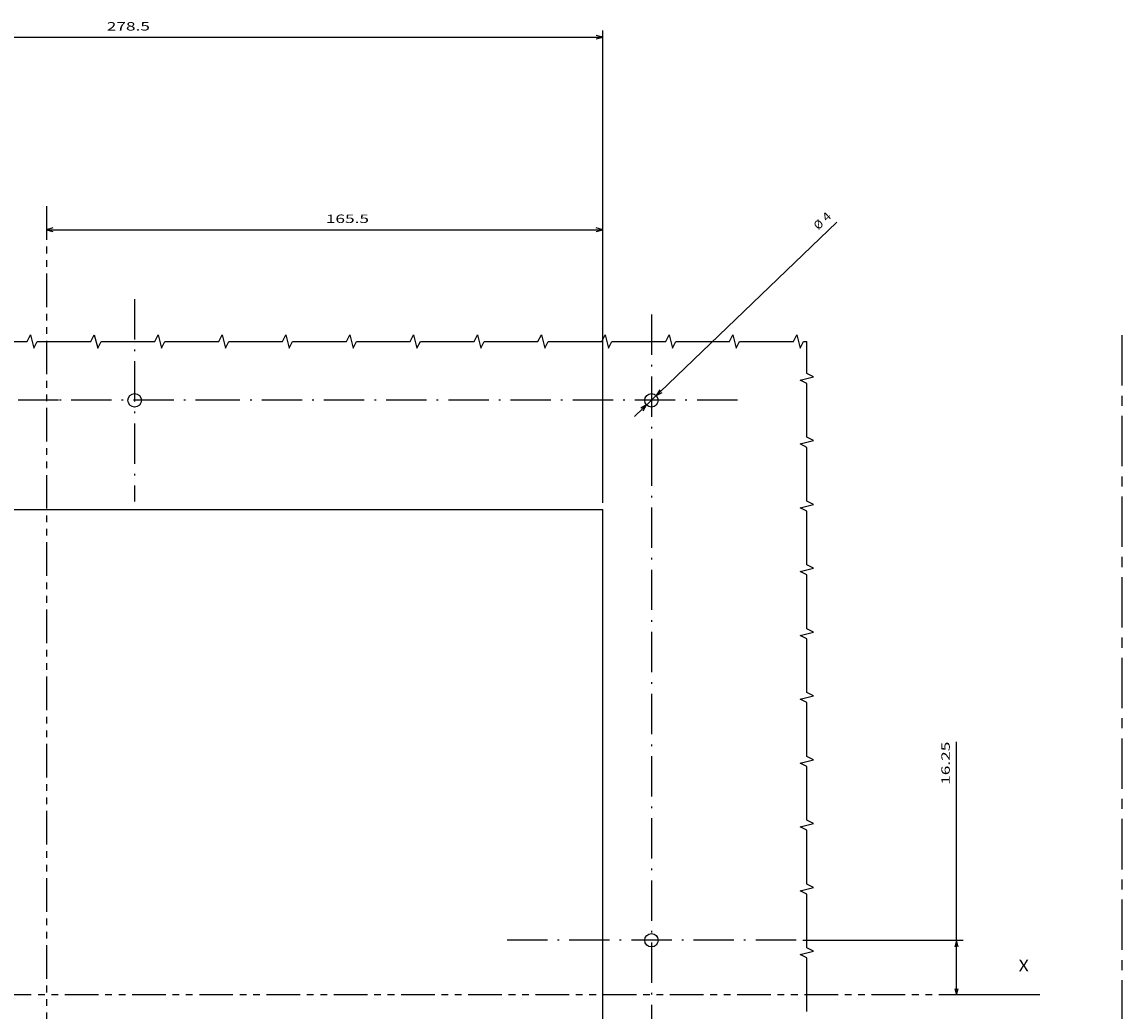
# Model space of a CAD drawing. Extents: x -693 to 1679, y -678 to 1540.
# Drawn here: x 1285 to 1612, y 1059 to 1353 of the extents above; entities that cross this region are included whole.
import ezdxf
from ezdxf.enums import TextEntityAlignment as Align

# ---------------------------------------------------------------- set-up
doc = ezdxf.new("R2010")
doc.units = 0
for name, pattern in [('AXES', [24, 15, -3, 3, -3]), ('DASHDOT', [18.5, 12, -3, 0.5, -3]), ('PHANTOM', [20, 10, -2, 2, -2, 2, -2])]:
    doc.linetypes.add(name, pattern=pattern)
doc.layers.get('0').update_dxf_attribs({"linetype": 'CONTINUOUS'})
doc.styles.get("Standard").update_dxf_attribs({"font": 'isocp.shx'})

# ---------------------------------------------------------------- blocks, each defined once
blk = doc.blocks.new('BLOCK252')
at = {"color": 7, "width": 1.156576}
blk.add_text('X', height=3.5, dxfattribs=at).set_placement((263, 140.143372), (266.036011, 140.143372), align=Align.FIT)
blk = doc.blocks.new('BLOCK255')
at = {"color": 1}
for p, q in [((244.51915, 133.17778), (244.51915, 208.556107)), ((198.78566, 149.42778), (246.51915, 149.42778)), ((267.052948, 133.17778), (242.51915, 133.17778))]:
    blk.add_line(p, q, dxfattribs=at)
for points in [[(245.036789, 147.495941), (244.51915, 149.42778), (244.001511, 147.495941)], [(244.001511, 135.109634), (244.51915, 133.17778), (245.036789, 135.109634)]]:
    blk.add_lwpolyline(points, dxfattribs=at)
at = {"color": 1, "width": 1.840342}
blk.add_text('16.25', height=2.5, rotation=90, dxfattribs=at).set_placement((242.51915, 195.713181), (242.51915, 208.556107), align=Align.FIT)
blk = doc.blocks.new('BLOCK261')
at = {"color": 7}
for p, q in [((-139.25, 279.677795), (-139.25, 420.264465)), ((139.25, 279.677795), (139.25, 420.264465)), ((-139.25, 418.264465), (139.25, 418.264465))]:
    blk.add_line(p, q, dxfattribs=at)
for points in [[(-137.318146, 418.782104), (-139.25, 418.264465), (-137.318146, 417.746826)], [(137.318146, 417.746826), (139.25, 418.264465), (137.318146, 418.782104)]]:
    blk.add_lwpolyline(points, dxfattribs=at)
at = {"color": 7, "width": 1.717302}
blk.add_text('278.5', height=2.5, dxfattribs=at).set_placement((-8.29946, 420.264465), (4.543478, 420.264465), align=Align.FIT)
blk = doc.blocks.new('BLOCK262')
at = {"color": 7}
for p, q in [((-26.25, 360.976868), (139.25, 360.976868)), ((139.25, 279.677795), (139.25, 362.976868))]:
    blk.add_line(p, q, dxfattribs=at)
for points in [[(-24.318148, 361.494507), (-26.25, 360.976868), (-24.318148, 360.459229)], [(137.318146, 360.459229), (139.25, 360.976868), (137.318146, 361.494507)]]:
    blk.add_lwpolyline(points, dxfattribs=at)
at = {"color": 7, "width": 1.840344}
blk.add_text('165.5', height=2.5, dxfattribs=at).set_placement((56.881252, 362.976868), (69.72419, 362.976868), align=Align.FIT)
blk = doc.blocks.new('BLOCK265')
at = {"color": 7}
blk.add_line((148.707123, 305.322968), (208.891129, 363.262634), dxfattribs=at)
for points in [[(156.223541, 313.277618), (155.190826, 311.56488), (156.941559, 312.531799)], [(151.276459, 307.077942), (152.309174, 308.79068), (150.558441, 307.823792)]]:
    blk.add_lwpolyline(points, dxfattribs=at)
for s, rotation, width, p, p2 in [('%%c', 43.91192154, 1.333339, (203.420319, 360.772003), (205.221344, 362.50589)), ('4', 43.91154859, 1.334526, (205.941757, 363.199432), (207.504044, 364.703461))]:
    blk.add_text(s, height=2.5, rotation=rotation, dxfattribs=dict(at, width=width)).set_placement(p, p2, align=Align.FIT)
blk = doc.blocks.new('BLOCK267')
at = {"color": 7, "linetype": 'DASHDOT'}
for p, q in [((-153.75, 329.468109), (-153.75, 253.66835)), ((-22.645943, 310.177795), (-190.00415, 310.177795))]:
    blk.add_line(p, q, dxfattribs=at)
blk = doc.blocks.new('BLOCK268')
at = {"color": 7, "linetype": 'DASHDOT'}
for p, q in [((0, 340.308716), (0, 280.046875)), ((30.130924, 310.177795), (-30.130924, 310.177795))]:
    blk.add_line(p, q, dxfattribs=at)
blk = doc.blocks.new('BLOCK269')
at = {"color": 7, "linetype": 'DASHDOT'}
for p, q in [((153.75, 335.760834), (153.75, 284.594757)), ((179.333038, 310.177795), (23.820997, 310.177795))]:
    blk.add_line(p, q, dxfattribs=at)
blk = doc.blocks.new('BLOCK271')
at = {"color": 7, "linetype": 'DASHDOT'}
for p, q in [((153.75, 296.755737), (153.75, 10.184438)), ((196.78566, 149.42778), (110.714333, 149.42778))]:
    blk.add_line(p, q, dxfattribs=at)

msp = doc.modelspace()

# ---------------------------------------------------------------- linework, layer by layer
at = {"color": 7, "linetype": 'PHANTOM'}
for p, q in [((1292.23, 1298.29), (1292.23, 883.36)), ((1587.74, 1063.54), (1095.47, 1063.54))]:
    msp.add_line(p, q, dxfattribs=at)
at = {"color": 7, "linetype": 'AXES'}
msp.add_line((1612.23, 1259.9), (1612.23, 895.6), dxfattribs=at)
at = {"color": 7}
for p in [(1179.23, 1208.04), (1457.73, 951.54)]:
    msp.add_line(p, (1457.73, 1208.04), dxfattribs=at)
for points in [[(1270.48, 1258.04), (1286.48, 1258.04), (1287.48, 1260.04), (1288.48, 1256.04), (1289.48, 1258.04), (1305.48, 1258.04), (1306.48, 1260.04), (1307.48, 1256.04), (1308.48, 1258.04), (1324.48, 1258.04), (1325.48, 1260.04), (1326.48, 1256.04), (1327.48, 1258.04), (1343.48, 1258.04), (1344.48, 1260.04), (1345.48, 1256.04), (1346.48, 1258.04), (1362.48, 1258.04), (1363.48, 1260.04), (1364.48, 1256.04), (1365.48, 1258.04), (1381.48, 1258.04), (1382.48, 1260.04), (1383.48, 1256.04), (1384.48, 1258.04), (1400.48, 1258.04), (1401.48, 1260.04), (1402.48, 1256.04), (1403.48, 1258.04), (1419.48, 1258.04), (1420.48, 1260.04), (1421.48, 1256.04), (1422.48, 1258.04), (1438.48, 1258.04), (1439.48, 1260.04), (1440.48, 1256.04), (1441.48, 1258.04), (1457.48, 1258.04), (1458.48, 1260.04), (1459.48, 1256.04), (1460.48, 1258.04), (1476.48, 1258.04), (1477.48, 1260.04), (1478.48, 1256.04), (1479.48, 1258.04), (1495.48, 1258.04), (1496.48, 1260.04), (1497.48, 1256.04), (1498.48, 1258.04), (1514.48, 1258.04), (1515.48, 1260.04), (1516.48, 1256.04), (1517.48, 1258.04), (1518.48, 1258.04)], [(1518.48, 1058.54), (1518.48, 1074.54), (1516.48, 1075.54), (1520.48, 1076.54), (1518.48, 1077.54), (1518.48, 1093.54), (1516.48, 1094.54), (1520.48, 1095.54), (1518.48, 1096.54), (1518.48, 1112.54), (1516.48, 1113.54), (1520.48, 1114.54), (1518.48, 1115.54), (1518.48, 1131.54), (1516.48, 1132.54), (1520.48, 1133.54), (1518.48, 1134.54), (1518.48, 1150.54), (1516.48, 1151.54), (1520.48, 1152.54), (1518.48, 1153.54), (1518.48, 1169.54), (1516.48, 1170.54), (1520.48, 1171.54), (1518.48, 1172.54), (1518.48, 1188.54), (1516.48, 1189.54), (1520.48, 1190.54), (1518.48, 1191.54), (1518.48, 1207.54), (1516.48, 1208.54), (1520.48, 1209.54), (1518.48, 1210.54), (1518.48, 1226.54), (1516.48, 1227.54), (1520.48, 1228.54), (1518.48, 1229.54), (1518.48, 1245.54), (1516.48, 1246.54), (1520.48, 1247.54), (1518.48, 1248.54), (1518.48, 1258.04)]]:
    msp.add_lwpolyline(points, dxfattribs=at)
for centre in [(1318.48, 1240.54), (1472.23, 1240.54), (1472.23, 1079.79)]:
    msp.add_circle(centre, 2, dxfattribs=at)

# ---------------------------------------------------------------- block references
for name in ['BLOCK261', 'BLOCK265', 'BLOCK262', 'BLOCK268', 'BLOCK269', 'BLOCK267', 'BLOCK271', 'BLOCK255', 'BLOCK252']:
    msp.add_blockref(name, (1318.48, 930.36))

doc.saveas('drawing.dxf')
